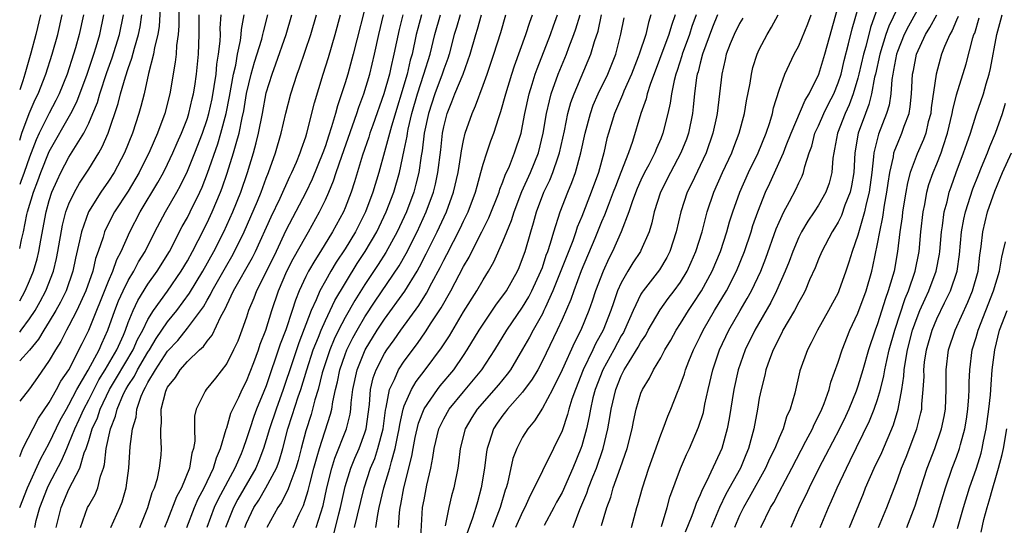
# Model space of a CAD drawing. Units: inches. Extents: x 2580000 to 2583000, y 1497000 to 1500000.
# Drawn here: x 2580000 to 2580100, y 1497391 to 1497443 of the extents above; entities that cross this region are included whole.
import ezdxf

# ---------------------------------------------------------------- set-up
doc = ezdxf.new("R2010")
doc.units = ezdxf.units.IN
doc.header["$MEASUREMENT"] = 0
doc.layers.add('LD25801497_2ft', color=91, linetype='Continuous')

msp = doc.modelspace()

# ---------------------------------------------------------------- linework, layer by layer
at = {"layer": 'LD25801497_2ft'}
for points, elevation in [([(2580035.321, 1497445), (2580033.82, 1497439), (2580033.269, 1497437), (2580033, 1497436.116), (2580032.646, 1497435), (2580032.217, 1497433.782), (2580032.019, 1497433), (2580031.633, 1497431.633), (2580031.311, 1497430.689), (2580031, 1497429.7), (2580030.753, 1497429), (2580029.665, 1497426.335), (2580029, 1497424.966), (2580027, 1497421.107), (2580026.012, 1497419), (2580025, 1497416.94), (2580024.016, 1497415), (2580023.746, 1497414.254), (2580023.216, 1497413), (2580023, 1497412.321), (2580022.538, 1497411), (2580022.107, 1497409.893), (2580021.698, 1497409), (2580021, 1497407.636), (2580019.852, 1497406.148), (2580018.899, 1497405), (2580018.819, 1497404.82), (2580017.888, 1497403), (2580017.718, 1497402.282), (2580017.715, 1497401), (2580017.748, 1497399.748), (2580017.638, 1497399), (2580017.469, 1497398.531), (2580017.22, 1497397), (2580016.392, 1497395), (2580015.904, 1497394.096), (2580015, 1497391.737), (2580014.697, 1497391)], 9676), ([(2580065.085, 1497391.085), (2580065.659, 1497393), (2580065.94, 1497394.06), (2580067, 1497396.958), (2580067.612, 1497398.389), (2580067.911, 1497399), (2580068.849, 1497401.151), (2580069.331, 1497402.668), (2580069.492, 1497403.492), (2580069.82, 1497405), (2580070.276, 1497407), (2580070.954, 1497409), (2580071.904, 1497411), (2580073.048, 1497413), (2580073.776, 1497414.224), (2580074.2, 1497415), (2580075.158, 1497417), (2580075.669, 1497418.331), (2580076.712, 1497421.288), (2580077, 1497421.976), (2580077.481, 1497423), (2580078.06, 1497424.06), (2580078.701, 1497425.299), (2580079, 1497425.966), (2580079.35, 1497426.65), (2580079.491, 1497427), (2580079.612, 1497427.613), (2580080.071, 1497429), (2580080.323, 1497429.677), (2580080.644, 1497431), (2580081, 1497431.754), (2580081.557, 1497433), (2580082.031, 1497433.969), (2580082.563, 1497435), (2580083, 1497436.092), (2580083.29, 1497437), (2580083.621, 1497438.379), (2580084.05, 1497440.05), (2580084.405, 1497441.595), (2580085.414, 1497445)], 9718), ([(2580014.269, 1497444.269), (2580014.137, 1497441.863), (2580014.001, 1497441), (2580013.679, 1497439.679), (2580013.578, 1497439), (2580013.068, 1497437.068), (2580012.606, 1497435), (2580012.292, 1497433.708), (2580012.089, 1497433), (2580011.432, 1497431), (2580010.628, 1497429), (2580009.566, 1497427), (2580009, 1497426.12), (2580008.232, 1497425), (2580006.979, 1497423), (2580006.261, 1497421), (2580006.08, 1497420.079), (2580005.674, 1497418.326), (2580005.392, 1497417), (2580004.701, 1497415), (2580004.147, 1497413.853), (2580003.675, 1497413), (2580003, 1497411.877), (2580002.442, 1497411), (2580001.913, 1497410.087), (2580001, 1497408.991), (2580000, 1497407.895)], 9658), ([(2580016.128, 1497444.128), (2580016.125, 1497441.875), (2580016.061, 1497441), (2580015.906, 1497439.906), (2580015.859, 1497439), (2580015.783, 1497438.218), (2580015.24, 1497435), (2580014.725, 1497433), (2580013.97, 1497431), (2580013.209, 1497429.209), (2580012.126, 1497427), (2580011, 1497425.112), (2580009.63, 1497423), (2580008.725, 1497421.275), (2580008.61, 1497421), (2580008.46, 1497420.46), (2580007.96, 1497419), (2580007.703, 1497418.297), (2580007.406, 1497417), (2580006.713, 1497415), (2580005.796, 1497413), (2580005, 1497411.435), (2580004.753, 1497411), (2580004.156, 1497409.844), (2580003.617, 1497409), (2580003, 1497407.927), (2580001.805, 1497406.195), (2580001, 1497405.068), (2580000, 1497403.796)], 9660), ([(2580002.097, 1497443), (2580001.623, 1497441), (2580001.118, 1497439.118), (2580000.518, 1497437), (2580000.303, 1497436.303), (2580000, 1497435.404)], 9646), ([(2580000, 1497393.026), (2580000.782, 1497395), (2580002.095, 1497397.905), (2580003, 1497399.555), (2580004.114, 1497401.886), (2580004.744, 1497403), (2580005, 1497403.423), (2580005.811, 1497405), (2580006.946, 1497406.946), (2580008.055, 1497409), (2580008.335, 1497409.665), (2580008.95, 1497411), (2580009.644, 1497413), (2580010.029, 1497413.971), (2580010.495, 1497415), (2580011, 1497416.032), (2580011.576, 1497417), (2580012.058, 1497417.942), (2580012.708, 1497419), (2580013.714, 1497421), (2580014.777, 1497423), (2580015.931, 1497425), (2580016.312, 1497425.688), (2580017, 1497427.136), (2580017.756, 1497429), (2580018.526, 1497431), (2580019, 1497432.399), (2580019.176, 1497433), (2580019.502, 1497434.498), (2580019.734, 1497435.734), (2580019.918, 1497437), (2580020.002, 1497437.998), (2580020.177, 1497439), (2580020.325, 1497440.325), (2580020.35, 1497441), (2580020.342, 1497441.657), (2580020.432, 1497443)], 9664), ([(2580000, 1497398.177), (2580000.327, 1497399), (2580001.908, 1497402.092), (2580003, 1497403.681), (2580003.746, 1497405), (2580004.183, 1497405.817), (2580004.969, 1497407), (2580006.334, 1497409.666), (2580007, 1497411.014), (2580009, 1497415.993), (2580009.441, 1497417), (2580009.835, 1497418.165), (2580010.275, 1497419), (2580011.178, 1497421), (2580012.219, 1497423), (2580014.019, 1497425.981), (2580014.576, 1497427), (2580015, 1497427.858), (2580015.534, 1497429), (2580015.969, 1497430.031), (2580016.409, 1497431), (2580017, 1497432.523), (2580017.16, 1497433), (2580017.503, 1497434.497), (2580017.634, 1497435), (2580017.762, 1497435.762), (2580017.934, 1497437), (2580018.126, 1497439), (2580018.211, 1497441), (2580018.193, 1497443)], 9662), ([(2580000, 1497410.812), (2580000.165, 1497411), (2580001, 1497412.161), (2580001.557, 1497413), (2580002.075, 1497413.925), (2580002.648, 1497415), (2580003.414, 1497417), (2580003.722, 1497418.278), (2580003.867, 1497419), (2580004.34, 1497421.659), (2580004.695, 1497423), (2580005, 1497423.828), (2580005.546, 1497425), (2580006.063, 1497425.937), (2580007, 1497427.362), (2580008.019, 1497429), (2580008.379, 1497429.62), (2580008.98, 1497431), (2580009.994, 1497434.006), (2580010.235, 1497435), (2580010.72, 1497436.72), (2580011, 1497437.572), (2580011.383, 1497438.617), (2580011.634, 1497439.634), (2580012.045, 1497441), (2580012.202, 1497441.798), (2580012.376, 1497443)], 9656), ([(2580000, 1497413.998), (2580000.566, 1497415), (2580001, 1497416.009), (2580001.404, 1497417), (2580001.758, 1497418.242), (2580001.938, 1497419), (2580002.13, 1497420.131), (2580002.679, 1497423), (2580003, 1497424.158), (2580003.272, 1497425), (2580003.789, 1497426.211), (2580004.173, 1497427), (2580005, 1497428.566), (2580006.502, 1497431), (2580007, 1497431.999), (2580007.431, 1497433), (2580007.885, 1497434.115), (2580008.137, 1497435), (2580008.842, 1497437.158), (2580009.371, 1497438.629), (2580010.112, 1497441), (2580010.517, 1497443)], 9654), ([(2580000, 1497419.312), (2580000.175, 1497420.175), (2580000.38, 1497421), (2580000.736, 1497422.736), (2580000.806, 1497423), (2580001.403, 1497425), (2580001.853, 1497426.147), (2580002.146, 1497427), (2580003, 1497429.149), (2580005.199, 1497433), (2580005.809, 1497434.191), (2580006.844, 1497437), (2580007.509, 1497439), (2580007.747, 1497439.746), (2580008.117, 1497441), (2580008.549, 1497443)], 9652), ([(2580006.468, 1497443), (2580006.03, 1497441), (2580005.651, 1497439.652), (2580005.457, 1497439), (2580004.815, 1497437), (2580004.017, 1497435), (2580003.68, 1497434.32), (2580002.978, 1497433.022), (2580001.982, 1497431), (2580001.672, 1497430.328), (2580001, 1497428.576), (2580000.453, 1497427), (2580000.111, 1497426.111), (2580000, 1497425.795)], 9650), ([(2580000, 1497430.305), (2580000.209, 1497431), (2580000.961, 1497433), (2580001.581, 1497434.419), (2580001.878, 1497435), (2580002.65, 1497437), (2580003.291, 1497439), (2580003.86, 1497441), (2580004.322, 1497443)], 9648), ([(2580001.522, 1497391), (2580001.684, 1497391.684), (2580002.058, 1497393), (2580002.81, 1497395), (2580003, 1497395.392), (2580004.243, 1497397.757), (2580004.772, 1497399), (2580005, 1497399.497), (2580005.591, 1497401), (2580006.044, 1497401.956), (2580006.494, 1497403), (2580007, 1497403.945), (2580008.027, 1497405.973), (2580008.681, 1497407), (2580009.844, 1497409), (2580010.514, 1497410.514), (2580010.715, 1497411), (2580011, 1497411.777), (2580011.507, 1497413), (2580011.989, 1497414.011), (2580013, 1497415.673), (2580013.955, 1497417), (2580015.196, 1497419), (2580016.485, 1497421.515), (2580017, 1497422.428), (2580017.291, 1497423), (2580018.258, 1497425), (2580018.489, 1497425.511), (2580019.051, 1497426.949), (2580020.089, 1497429.911), (2580020.409, 1497431), (2580020.933, 1497433), (2580021.278, 1497434.721), (2580021.688, 1497437), (2580021.905, 1497437.905), (2580022.089, 1497439), (2580022.391, 1497440.391), (2580022.464, 1497441), (2580022.495, 1497441.505), (2580022.771, 1497443)], 9666), ([(2580003.695, 1497391), (2580004.191, 1497393), (2580005, 1497394.885), (2580006.104, 1497397), (2580006.553, 1497398.553), (2580006.735, 1497399), (2580007, 1497399.817), (2580007.357, 1497401), (2580007.874, 1497402.126), (2580008.148, 1497403), (2580009.107, 1497405), (2580009.83, 1497406.17), (2580011.505, 1497409), (2580011.955, 1497410.045), (2580012.48, 1497411), (2580013, 1497412.081), (2580013.573, 1497413), (2580014.976, 1497414.976), (2580016.387, 1497417), (2580017, 1497418.033), (2580017.524, 1497419), (2580018.091, 1497420.091), (2580019, 1497421.885), (2580019.53, 1497423), (2580020.372, 1497425), (2580020.544, 1497425.456), (2580021.053, 1497426.947), (2580021.698, 1497429), (2580021.941, 1497429.941), (2580022.254, 1497431), (2580022.562, 1497432.562), (2580022.725, 1497433.275), (2580023, 1497435.034), (2580023.475, 1497437), (2580023.807, 1497438.193), (2580024.542, 1497440.542), (2580024.66, 1497441), (2580024.71, 1497441.29), (2580025.178, 1497443)], 9668), ([(2580006.153, 1497391), (2580006.886, 1497393), (2580007, 1497393.224), (2580007.661, 1497394.339), (2580007.916, 1497395), (2580008.188, 1497396.188), (2580008.494, 1497397), (2580008.61, 1497397.39), (2580008.776, 1497399), (2580009.205, 1497401), (2580009.731, 1497402.269), (2580009.883, 1497403), (2580010.532, 1497404.532), (2580010.759, 1497405), (2580011, 1497405.406), (2580011.644, 1497406.356), (2580011.962, 1497407), (2580013, 1497408.766), (2580013.157, 1497409), (2580013.848, 1497410.152), (2580015, 1497411.854), (2580015.923, 1497413), (2580017.236, 1497414.764), (2580018.571, 1497417), (2580019.676, 1497419), (2580020.689, 1497421), (2580021, 1497421.662), (2580021.603, 1497423), (2580022.412, 1497425), (2580023.09, 1497427), (2580023.704, 1497429), (2580023.988, 1497430.012), (2580024.233, 1497431), (2580024.627, 1497433), (2580025, 1497435.077), (2580025.587, 1497437), (2580025.979, 1497438.021), (2580027.014, 1497441), (2580027.612, 1497443)], 9670), ([(2580009.248, 1497391), (2580010.166, 1497393), (2580010.402, 1497393.598), (2580010.802, 1497395), (2580011.057, 1497397), (2580011.206, 1497399.205), (2580011.456, 1497401), (2580011.813, 1497402.187), (2580011.878, 1497403), (2580012.308, 1497404.308), (2580012.607, 1497405), (2580012.766, 1497405.234), (2580013, 1497405.709), (2580013.781, 1497407), (2580015, 1497408.871), (2580016.029, 1497409.971), (2580017, 1497411.209), (2580018.624, 1497413.376), (2580019, 1497414.052), (2580019.36, 1497414.639), (2580019.518, 1497415), (2580020.187, 1497416.186), (2580021, 1497417.621), (2580021.515, 1497418.485), (2580021.799, 1497419), (2580022.769, 1497421), (2580024.114, 1497424.114), (2580024.481, 1497425), (2580025, 1497426.427), (2580025.233, 1497427), (2580025.94, 1497429), (2580026.529, 1497431), (2580027, 1497433.027), (2580027.512, 1497435), (2580028.14, 1497437), (2580028.377, 1497437.623), (2580029.519, 1497441), (2580030.09, 1497443)], 9672), ([(2580012.177, 1497391), (2580012.981, 1497393), (2580013.449, 1497394.551), (2580013.66, 1497395), (2580013.964, 1497395.964), (2580014.189, 1497397), (2580014.34, 1497398.341), (2580014.396, 1497399), (2580014.303, 1497400.303), (2580014.32, 1497401), (2580014.388, 1497401.612), (2580014.352, 1497403), (2580014.807, 1497404.806), (2580014.874, 1497405), (2580015, 1497405.231), (2580015.792, 1497406.208), (2580016.287, 1497407), (2580017, 1497407.826), (2580018.223, 1497409), (2580018.642, 1497409.358), (2580019, 1497409.882), (2580019.511, 1497410.489), (2580020.394, 1497412.394), (2580020.835, 1497413.165), (2580021, 1497413.543), (2580021.694, 1497415), (2580023.618, 1497418.383), (2580023.926, 1497419), (2580025.498, 1497422.503), (2580026.399, 1497424.399), (2580027.393, 1497426.607), (2580027.592, 1497427), (2580028.054, 1497428.054), (2580028.441, 1497429), (2580028.574, 1497429.426), (2580029, 1497430.612), (2580029.124, 1497431), (2580029.911, 1497434.089), (2580030.787, 1497437), (2580031.315, 1497438.685), (2580032.003, 1497441), (2580032.543, 1497443)], 9674), ([(2580016.95, 1497391), (2580017.716, 1497393), (2580018.101, 1497393.899), (2580018.698, 1497395), (2580019.656, 1497397), (2580019.942, 1497398.058), (2580020.369, 1497399), (2580020.953, 1497400.953), (2580020.965, 1497401.035), (2580021, 1497401.111), (2580021.42, 1497402.58), (2580021.609, 1497403), (2580022.212, 1497404.213), (2580022.568, 1497405), (2580023, 1497405.823), (2580023.733, 1497407.733), (2580024.2, 1497409), (2580024.396, 1497409.604), (2580024.96, 1497411), (2580025.575, 1497413), (2580026.236, 1497415), (2580027.103, 1497417), (2580027.747, 1497418.253), (2580029, 1497420.521), (2580029.29, 1497421), (2580030.406, 1497423), (2580031, 1497424.232), (2580031.342, 1497425), (2580031.837, 1497426.163), (2580032.099, 1497427), (2580032.655, 1497428.655), (2580033.75, 1497431.75), (2580034.182, 1497433), (2580034.376, 1497433.624), (2580034.898, 1497435), (2580035.505, 1497437), (2580035.992, 1497439), (2580036.42, 1497441), (2580036.901, 1497443)], 9678), ([(2580038.847, 1497443), (2580038.473, 1497441.527), (2580037.95, 1497439), (2580037.649, 1497437.649), (2580037.488, 1497437), (2580036.929, 1497435), (2580035.796, 1497431.796), (2580035.52, 1497431), (2580035.4, 1497430.6), (2580034.763, 1497428.763), (2580033.955, 1497426.045), (2580033.605, 1497425), (2580033, 1497423.433), (2580032.821, 1497423), (2580031.736, 1497421), (2580030.504, 1497419), (2580029.915, 1497418.085), (2580029.283, 1497417), (2580029, 1497416.447), (2580028.335, 1497415), (2580027.955, 1497414.045), (2580027.641, 1497413), (2580027, 1497411.053), (2580026.417, 1497409.583), (2580025, 1497405.354), (2580024.77, 1497404.77), (2580024.029, 1497403), (2580023.743, 1497402.257), (2580023.322, 1497401), (2580023, 1497399.976), (2580022.664, 1497399), (2580022.445, 1497398.445), (2580021.83, 1497397), (2580020.133, 1497393.867), (2580019.724, 1497393), (2580018.973, 1497391)], 9680), ([(2580040.752, 1497443), (2580040.37, 1497441.63), (2580040.218, 1497441), (2580039.788, 1497439), (2580039.607, 1497438.393), (2580039.279, 1497437), (2580037.694, 1497431.694), (2580037, 1497429.09), (2580036.411, 1497427), (2580035.815, 1497425), (2580035.076, 1497423), (2580034.045, 1497421), (2580033, 1497419.273), (2580032.101, 1497417.899), (2580031.566, 1497417), (2580031, 1497416.002), (2580030.451, 1497415), (2580030.072, 1497414.072), (2580029.566, 1497413), (2580028.291, 1497409.709), (2580027.379, 1497407), (2580027, 1497405.793), (2580026.733, 1497405), (2580025.999, 1497403), (2580025.322, 1497401), (2580025, 1497399.865), (2580024.732, 1497399), (2580024.255, 1497397.745), (2580023.937, 1497397), (2580022.137, 1497393.863), (2580021.675, 1497393), (2580020.875, 1497391)], 9682), ([(2580022.829, 1497391), (2580023, 1497391.415), (2580023.758, 1497393), (2580024.241, 1497393.759), (2580024.968, 1497395), (2580026.028, 1497397), (2580026.299, 1497397.701), (2580026.676, 1497399), (2580027.193, 1497401), (2580027.645, 1497402.355), (2580028.233, 1497404.233), (2580028.498, 1497405), (2580029.103, 1497407), (2580029.768, 1497409), (2580030.289, 1497410.289), (2580030.559, 1497411), (2580031, 1497412.005), (2580031.967, 1497414.033), (2580034.221, 1497417.779), (2580035.021, 1497419), (2580036.204, 1497421), (2580037.179, 1497423), (2580037.927, 1497425), (2580038.501, 1497427), (2580039, 1497429.263), (2580039.291, 1497430.709), (2580039.326, 1497431), (2580039.404, 1497431.405), (2580039.772, 1497433), (2580040.339, 1497435), (2580040.993, 1497436.992), (2580041.614, 1497439), (2580042.094, 1497441), (2580042.673, 1497443)], 9684), ([(2580044.666, 1497443), (2580044.291, 1497441.709), (2580044.068, 1497441), (2580043.537, 1497439), (2580043.407, 1497438.593), (2580043, 1497437.49), (2580042.844, 1497437), (2580042.086, 1497435), (2580041.443, 1497433), (2580041.024, 1497431), (2580040.81, 1497429.19), (2580040.716, 1497428.716), (2580040.469, 1497427), (2580040.183, 1497425.817), (2580039.956, 1497425), (2580039.211, 1497423), (2580038.28, 1497421), (2580037.115, 1497418.885), (2580036.336, 1497417.664), (2580035, 1497415.658), (2580033.981, 1497414.019), (2580033, 1497412.283), (2580032.34, 1497411), (2580031.906, 1497410.094), (2580031.459, 1497409), (2580030.778, 1497407), (2580030.687, 1497406.687), (2580030.252, 1497405), (2580029.928, 1497403.928), (2580029.708, 1497403), (2580029.549, 1497402.452), (2580029, 1497400.778), (2580028.53, 1497399), (2580028.224, 1497397.776), (2580028.003, 1497397), (2580027.379, 1497395.379), (2580027.196, 1497394.804), (2580026.517, 1497393.483), (2580026.182, 1497393), (2580025.076, 1497391)], 9686), ([(2580027.723, 1497391), (2580028.347, 1497392.347), (2580028.783, 1497393.217), (2580029.267, 1497394.733), (2580029.426, 1497395.426), (2580029.839, 1497397), (2580030.182, 1497398.182), (2580030.39, 1497399), (2580031.523, 1497402.477), (2580031.646, 1497403), (2580031.742, 1497403.742), (2580032.018, 1497405), (2580032.22, 1497405.78), (2580032.458, 1497407), (2580033, 1497408.543), (2580033.176, 1497409), (2580033.781, 1497410.219), (2580034.207, 1497411), (2580035, 1497412.376), (2580036.038, 1497413.962), (2580038.465, 1497417.535), (2580039.195, 1497418.805), (2580040.311, 1497421), (2580041.228, 1497423), (2580041.955, 1497425), (2580042.163, 1497425.837), (2580042.415, 1497427), (2580042.696, 1497429.304), (2580042.872, 1497431), (2580043, 1497431.641), (2580043.348, 1497433), (2580043.835, 1497434.165), (2580044.142, 1497435), (2580044.961, 1497437), (2580045.672, 1497439), (2580046.246, 1497441), (2580046.434, 1497441.566), (2580046.833, 1497443)], 9688), ([(2580030.049, 1497391), (2580030.777, 1497393.223), (2580031.157, 1497395), (2580031.65, 1497397), (2580031.966, 1497398.034), (2580033.151, 1497401), (2580033.506, 1497402.494), (2580033.583, 1497403), (2580033.63, 1497403.63), (2580033.791, 1497405), (2580034.21, 1497407), (2580035.03, 1497409), (2580036.264, 1497411), (2580037, 1497412.137), (2580039.04, 1497414.96), (2580040.3, 1497417), (2580040.557, 1497417.443), (2580041.236, 1497418.764), (2580042.35, 1497421), (2580043.277, 1497423), (2580044.008, 1497425), (2580044.463, 1497427), (2580044.738, 1497428.738), (2580044.796, 1497429.204), (2580045, 1497430.246), (2580045.181, 1497431), (2580045.874, 1497433), (2580046.23, 1497433.769), (2580047, 1497435.871), (2580047.403, 1497437), (2580048.075, 1497439), (2580048.776, 1497441.224), (2580049.313, 1497443)], 9690), ([(2580031.814, 1497390.186), (2580032.368, 1497392.368), (2580032.544, 1497393), (2580033, 1497395.137), (2580033.568, 1497397), (2580033.985, 1497398.015), (2580034.413, 1497399), (2580035, 1497400.592), (2580035.125, 1497401), (2580035.472, 1497403.472), (2580035.588, 1497405), (2580035.844, 1497406.156), (2580036.143, 1497407), (2580037, 1497408.649), (2580037.226, 1497409), (2580037.972, 1497410.029), (2580038.639, 1497411), (2580040.479, 1497413.521), (2580041.252, 1497414.747), (2580041.798, 1497415.798), (2580042.64, 1497417.36), (2580043, 1497418.107), (2580043.316, 1497418.684), (2580044.667, 1497421.333), (2580045, 1497422.057), (2580045.471, 1497423), (2580046.234, 1497425), (2580046.386, 1497425.614), (2580046.78, 1497427), (2580047, 1497427.859), (2580047.358, 1497429), (2580047.777, 1497430.223), (2580048.073, 1497431), (2580048.579, 1497432.579), (2580048.804, 1497433.196), (2580049.286, 1497435), (2580049.897, 1497437), (2580050.167, 1497437.833), (2580051.318, 1497441), (2580051.721, 1497442.279), (2580051.994, 1497443)], 9692), ([(2580033.967, 1497391), (2580034.241, 1497392.241), (2580034.916, 1497395), (2580035.584, 1497397), (2580036, 1497398), (2580036.322, 1497399), (2580036.847, 1497401), (2580037.098, 1497402.902), (2580037.173, 1497403.173), (2580037.499, 1497405), (2580038, 1497406), (2580038.422, 1497407), (2580039, 1497407.879), (2580040.341, 1497409.659), (2580041.166, 1497410.835), (2580041.737, 1497411.737), (2580042.739, 1497413.261), (2580043, 1497413.749), (2580043.465, 1497414.535), (2580043.718, 1497415), (2580045, 1497417.469), (2580045.568, 1497418.432), (2580045.845, 1497419), (2580046.881, 1497421), (2580047.586, 1497422.414), (2580048.607, 1497425), (2580048.694, 1497425.306), (2580049, 1497426.055), (2580049.246, 1497426.754), (2580049.656, 1497427.656), (2580050.186, 1497429), (2580050.838, 1497431), (2580051, 1497431.747), (2580051.227, 1497433), (2580051.657, 1497435), (2580051.973, 1497435.973), (2580052.282, 1497437), (2580052.466, 1497437.534), (2580053.828, 1497441), (2580054.125, 1497441.875), (2580054.545, 1497443)], 9694), ([(2580036.11, 1497391), (2580036.302, 1497392.302), (2580036.46, 1497393), (2580036.935, 1497395), (2580037.538, 1497397), (2580037.692, 1497397.692), (2580038.082, 1497399), (2580038.342, 1497400.342), (2580038.492, 1497401), (2580038.549, 1497401.451), (2580038.894, 1497403), (2580039, 1497403.343), (2580039.722, 1497405), (2580040.199, 1497405.801), (2580041.127, 1497407), (2580042.78, 1497409.22), (2580043.569, 1497410.431), (2580045, 1497412.859), (2580046.352, 1497415), (2580047, 1497416.127), (2580047.54, 1497417), (2580048.072, 1497417.928), (2580049, 1497419.999), (2580049.393, 1497421), (2580049.87, 1497422.13), (2580050.134, 1497423), (2580050.922, 1497425.078), (2580051.783, 1497427), (2580052.599, 1497429), (2580053.098, 1497431), (2580053.427, 1497433), (2580053.711, 1497434.289), (2580053.911, 1497435), (2580054.618, 1497437), (2580055.441, 1497439), (2580055.687, 1497439.687), (2580056.198, 1497441), (2580056.407, 1497441.593), (2580056.827, 1497443)], 9696), ([(2580038.43, 1497391), (2580038.515, 1497392.515), (2580038.582, 1497393), (2580038.665, 1497393.335), (2580038.962, 1497395), (2580039.772, 1497398.228), (2580039.886, 1497399), (2580040.11, 1497400.11), (2580040.435, 1497401.565), (2580041, 1497403.04), (2580042.359, 1497405), (2580042.638, 1497405.363), (2580044.011, 1497407), (2580045, 1497408.428), (2580045.385, 1497409), (2580046.599, 1497411), (2580047, 1497411.632), (2580048.368, 1497413.632), (2580049, 1497414.48), (2580049.352, 1497415), (2580050.475, 1497417), (2580050.638, 1497417.362), (2580051, 1497418.286), (2580051.244, 1497419), (2580051.818, 1497421), (2580052.105, 1497421.895), (2580052.41, 1497423), (2580053.156, 1497425), (2580053.756, 1497426.244), (2580054.054, 1497427), (2580054.594, 1497428.594), (2580054.748, 1497429), (2580055.237, 1497431.237), (2580055.591, 1497433), (2580055.898, 1497434.102), (2580056.226, 1497435), (2580057.925, 1497439), (2580058.301, 1497440.302), (2580058.651, 1497441.349), (2580059, 1497443)], 9698), ([(2580063.993, 1497443), (2580063.754, 1497442.246), (2580063.483, 1497441), (2580062.834, 1497439), (2580062.729, 1497438.729), (2580062.041, 1497437), (2580061.26, 1497435.26), (2580061.116, 1497434.884), (2580060.317, 1497433), (2580059.701, 1497431), (2580059.55, 1497430.45), (2580059.226, 1497429), (2580058.69, 1497427), (2580057.957, 1497425), (2580057, 1497422.555), (2580056.545, 1497421.455), (2580056.402, 1497421), (2580056.077, 1497420.076), (2580054.079, 1497415), (2580053.287, 1497413.287), (2580053.168, 1497413), (2580053, 1497412.664), (2580052.054, 1497411), (2580051.695, 1497410.305), (2580051, 1497409.069), (2580049.765, 1497407), (2580049.448, 1497406.552), (2580049, 1497406.016), (2580048.553, 1497405.447), (2580046.379, 1497403), (2580045.843, 1497402.157), (2580045.18, 1497401), (2580044.68, 1497399), (2580044.497, 1497397.503), (2580044.416, 1497397), (2580044.026, 1497395), (2580043.801, 1497394.199), (2580043.528, 1497393), (2580043.154, 1497391.154)], 9702), ([(2580066.458, 1497443), (2580066.082, 1497441.918), (2580065.844, 1497441), (2580063.929, 1497435.929), (2580063.642, 1497435), (2580063.528, 1497434.471), (2580063.001, 1497433), (2580062.139, 1497430.139), (2580061.731, 1497429), (2580060.971, 1497427), (2580060.404, 1497425.596), (2580060.194, 1497425), (2580059.664, 1497423.663), (2580059.309, 1497422.691), (2580059, 1497421.992), (2580058.327, 1497420.327), (2580056.954, 1497417.046), (2580056.181, 1497415), (2580055.881, 1497414.119), (2580055, 1497412.09), (2580054.502, 1497411), (2580053, 1497407.9), (2580052.531, 1497407), (2580051.976, 1497406.024), (2580051, 1497404.713), (2580049.47, 1497403), (2580049.274, 1497402.726), (2580049, 1497402.394), (2580048.423, 1497401.577), (2580048.044, 1497401), (2580047.613, 1497399.613), (2580047.389, 1497399), (2580047.321, 1497398.679), (2580047.12, 1497397), (2580046.809, 1497395), (2580046.413, 1497393.588), (2580046.266, 1497393), (2580045.925, 1497391.925), (2580044.892, 1497389.108)], 9704), ([(2580068.589, 1497443), (2580068.174, 1497441.826), (2580067.931, 1497441), (2580067.185, 1497439), (2580067.15, 1497438.85), (2580066.657, 1497437.343), (2580066.53, 1497437), (2580066.358, 1497436.358), (2580066.087, 1497435), (2580065.96, 1497434.04), (2580065.73, 1497433), (2580065.233, 1497431), (2580065, 1497430.43), (2580064.561, 1497429.439), (2580064.399, 1497429), (2580063.783, 1497427.783), (2580063.368, 1497427), (2580063, 1497426.236), (2580062.621, 1497425.379), (2580062.135, 1497424.136), (2580061.755, 1497423), (2580061.003, 1497421), (2580060.11, 1497419), (2580059.728, 1497418.272), (2580059.152, 1497417), (2580058.396, 1497415), (2580058.048, 1497413.952), (2580057.703, 1497413), (2580056.9, 1497411), (2580056.255, 1497409.745), (2580055, 1497406.979), (2580054.042, 1497405), (2580053, 1497403.083), (2580052.2, 1497401.8), (2580051.514, 1497401), (2580051, 1497400.155), (2580050.411, 1497399), (2580050.011, 1497397.989), (2580049.451, 1497395.451), (2580049.317, 1497395), (2580049.229, 1497394.771), (2580048.726, 1497393), (2580048.565, 1497392.565), (2580047.936, 1497391)], 9706), ([(2580070.764, 1497443), (2580070.26, 1497441.74), (2580069.241, 1497439), (2580069, 1497438.104), (2580068.786, 1497437.214), (2580068.714, 1497437), (2580068.65, 1497436.65), (2580068.44, 1497435), (2580068.312, 1497433.688), (2580068.22, 1497433), (2580067.811, 1497431), (2580067.603, 1497430.397), (2580067.056, 1497429), (2580065.984, 1497427), (2580064.976, 1497425), (2580064.338, 1497423), (2580064.096, 1497421.904), (2580063.819, 1497421), (2580063, 1497419.11), (2580062.95, 1497419), (2580062.17, 1497417.83), (2580061.665, 1497417), (2580061, 1497415.828), (2580060.638, 1497415), (2580060.201, 1497413.799), (2580059.945, 1497413), (2580059.162, 1497411), (2580058.393, 1497409.607), (2580058.118, 1497409), (2580057.143, 1497407), (2580056.347, 1497405), (2580056.003, 1497404.003), (2580055.7, 1497403), (2580055.563, 1497402.437), (2580055, 1497400.779), (2580054.145, 1497399), (2580053, 1497396.719), (2580052.171, 1497395), (2580051.759, 1497394.242), (2580051.24, 1497393), (2580051, 1497392.558), (2580050.291, 1497391)], 9708), ([(2580056.138, 1497391), (2580056.814, 1497392.814), (2580057.524, 1497394.475), (2580057.691, 1497395), (2580058.128, 1497396.128), (2580058.486, 1497397), (2580059.171, 1497399), (2580059.639, 1497401), (2580059.849, 1497402.152), (2580059.971, 1497403), (2580060.439, 1497405), (2580061, 1497406.382), (2580061.314, 1497407), (2580061.793, 1497407.793), (2580062.731, 1497409.269), (2580063, 1497409.785), (2580063.484, 1497410.516), (2580063.747, 1497411), (2580064.937, 1497413.063), (2580065.773, 1497414.227), (2580066.361, 1497415), (2580067, 1497415.889), (2580067.674, 1497417), (2580068.096, 1497417.904), (2580068.576, 1497419), (2580069.192, 1497421), (2580069.708, 1497423), (2580070.381, 1497425), (2580071.283, 1497427), (2580072.216, 1497429), (2580072.422, 1497429.578), (2580072.97, 1497431), (2580073.494, 1497433), (2580073.707, 1497434.292), (2580074.063, 1497436.063), (2580074.204, 1497437), (2580074.35, 1497437.65), (2580074.775, 1497439), (2580075, 1497439.486), (2580075.787, 1497441), (2580076.251, 1497441.749), (2580076.914, 1497443)], 9712), ([(2580059, 1497391.183), (2580059.525, 1497393), (2580059.939, 1497394.06), (2580060.197, 1497395), (2580060.937, 1497397.062), (2580061.609, 1497399), (2580062.107, 1497401), (2580062.243, 1497401.757), (2580062.515, 1497403), (2580063, 1497404.629), (2580063.144, 1497405), (2580063.857, 1497406.143), (2580064.269, 1497407), (2580065, 1497408.21), (2580065.424, 1497409), (2580066.015, 1497409.985), (2580066.563, 1497411), (2580067, 1497411.67), (2580067.817, 1497413), (2580068.294, 1497413.706), (2580069.127, 1497415), (2580070.224, 1497417), (2580071.067, 1497419), (2580071.71, 1497421), (2580071.988, 1497422.012), (2580072.304, 1497423), (2580073.026, 1497425), (2580073.919, 1497427), (2580074.882, 1497429), (2580075.708, 1497431), (2580076.067, 1497432.067), (2580076.336, 1497433), (2580076.443, 1497433.557), (2580077, 1497435.372), (2580077.6, 1497437), (2580078.54, 1497439), (2580079, 1497439.87), (2580079.921, 1497442.079), (2580080.252, 1497443)], 9714), ([(2580062.046, 1497391), (2580062.59, 1497393), (2580062.691, 1497393.308), (2580063.144, 1497395), (2580063.803, 1497397), (2580065, 1497400.372), (2580065.254, 1497401), (2580065.725, 1497402.275), (2580066.04, 1497403), (2580066.708, 1497404.708), (2580066.887, 1497405.113), (2580067.416, 1497406.584), (2580067.526, 1497407), (2580067.848, 1497407.848), (2580068.315, 1497409), (2580069, 1497410.357), (2580069.306, 1497411), (2580070.467, 1497413), (2580071.668, 1497415), (2580072.706, 1497417), (2580073.506, 1497419), (2580074.168, 1497421), (2580074.362, 1497421.638), (2580074.837, 1497423), (2580075.646, 1497425), (2580076.078, 1497425.922), (2580077.468, 1497429), (2580077.743, 1497429.742), (2580078.247, 1497431), (2580079.641, 1497434.359), (2580080.056, 1497435), (2580081.032, 1497437), (2580081.633, 1497439), (2580083, 1497443.862)], 9716), ([(2580087, 1497443.72), (2580086.266, 1497441.734), (2580085.789, 1497439.789), (2580085.565, 1497439), (2580085.107, 1497437), (2580085, 1497436.597), (2580084.523, 1497435), (2580084.123, 1497433.877), (2580083.724, 1497433), (2580082.92, 1497431), (2580082.638, 1497429.362), (2580082.548, 1497429), (2580082.467, 1497428.467), (2580082.371, 1497427), (2580082.078, 1497425.922), (2580081.741, 1497425), (2580081, 1497423.691), (2580080.553, 1497423), (2580079.925, 1497422.075), (2580079.286, 1497421), (2580079, 1497420.438), (2580078.392, 1497419), (2580078.024, 1497417.976), (2580077.64, 1497417), (2580076.749, 1497415), (2580076.167, 1497413.833), (2580074.533, 1497411), (2580073.564, 1497409), (2580072.862, 1497407), (2580072.431, 1497405), (2580071.958, 1497402.042), (2580071.745, 1497401), (2580071.188, 1497399), (2580071, 1497398.545), (2580069.648, 1497395.648), (2580069.196, 1497394.804), (2580069, 1497394.292), (2580068.585, 1497393.415), (2580068.455, 1497393), (2580068.157, 1497392.157), (2580067.484, 1497390.516)], 9720), ([(2580089, 1497443.699), (2580088.135, 1497441.865), (2580087.835, 1497441), (2580087.216, 1497439), (2580086.778, 1497437), (2580086.699, 1497436.698), (2580086.378, 1497435), (2580086.106, 1497433.894), (2580085.758, 1497433), (2580085.03, 1497431), (2580084.684, 1497429), (2580084.573, 1497427), (2580084.346, 1497425.654), (2580084.202, 1497425), (2580083.692, 1497423.692), (2580083.341, 1497422.659), (2580083, 1497421.978), (2580082.643, 1497421.357), (2580082.407, 1497421), (2580081.34, 1497419), (2580081, 1497418.2), (2580080.665, 1497417.335), (2580080.107, 1497416.107), (2580079.642, 1497415), (2580079.426, 1497414.575), (2580079, 1497413.855), (2580078.566, 1497413), (2580077.926, 1497411.926), (2580077.403, 1497411), (2580077.274, 1497410.725), (2580077, 1497410.243), (2580076.608, 1497409.392), (2580076.397, 1497409), (2580076.029, 1497408.029), (2580075.675, 1497407), (2580075.558, 1497406.442), (2580075.176, 1497405), (2580075, 1497404.107), (2580074.818, 1497403), (2580074.442, 1497401), (2580074.255, 1497400.255), (2580073.899, 1497399), (2580073.626, 1497398.374), (2580073.079, 1497397), (2580071.622, 1497394.378), (2580070.97, 1497393.03), (2580070.11, 1497391)], 9722), ([(2580091, 1497443.435), (2580090.126, 1497441.874), (2580089.692, 1497441), (2580089, 1497439.278), (2580088.907, 1497439), (2580088.621, 1497437.378), (2580088.535, 1497437), (2580088.432, 1497436.432), (2580088.334, 1497435), (2580088.159, 1497433.842), (2580087.902, 1497433), (2580087.085, 1497430.914), (2580086.618, 1497429), (2580086.597, 1497428.597), (2580086.413, 1497427), (2580086.137, 1497425), (2580085.839, 1497423.839), (2580085.672, 1497423), (2580085.125, 1497421.125), (2580085, 1497420.639), (2580084.417, 1497419), (2580084.093, 1497417.908), (2580083.783, 1497417), (2580083.083, 1497415), (2580083, 1497414.813), (2580082.035, 1497413), (2580080.902, 1497411), (2580080.271, 1497409.729), (2580079.877, 1497409), (2580079.129, 1497406.871), (2580078.611, 1497404.611), (2580078.148, 1497403), (2580077.775, 1497402.225), (2580077.407, 1497401), (2580077, 1497400.093), (2580076.567, 1497399), (2580076.049, 1497397.952), (2580075.632, 1497397), (2580073.984, 1497394.016), (2580073.384, 1497393), (2580073, 1497392.206), (2580072.472, 1497391)], 9724), ([(2580075.151, 1497391), (2580076.129, 1497393), (2580076.464, 1497393.536), (2580077, 1497394.578), (2580078.299, 1497397), (2580079.73, 1497399.73), (2580080.38, 1497401), (2580080.555, 1497401.445), (2580081, 1497402.287), (2580081.336, 1497403), (2580081.569, 1497403.569), (2580082.081, 1497405), (2580082.264, 1497405.736), (2580083, 1497407.759), (2580083.394, 1497409), (2580084.198, 1497411), (2580085, 1497412.723), (2580085.832, 1497415), (2580086.409, 1497417), (2580086.528, 1497417.472), (2580087, 1497419.774), (2580087.223, 1497421), (2580087.532, 1497422.468), (2580087.704, 1497423.704), (2580087.944, 1497425), (2580088.07, 1497425.93), (2580088.246, 1497427), (2580088.609, 1497428.609), (2580088.661, 1497429), (2580088.732, 1497429.268), (2580089, 1497429.932), (2580089.466, 1497431), (2580089.695, 1497431.695), (2580090.192, 1497433), (2580090.312, 1497433.688), (2580090.446, 1497435), (2580090.55, 1497437), (2580090.631, 1497437.369), (2580090.931, 1497439), (2580091.847, 1497441), (2580092.294, 1497441.706), (2580093.003, 1497442.997)], 9726), ([(2580084.138, 1497391), (2580085.566, 1497394.434), (2580085.787, 1497395), (2580086.667, 1497397), (2580087.412, 1497398.588), (2580088.611, 1497401.389), (2580089.099, 1497403), (2580089.46, 1497405), (2580089.675, 1497406.325), (2580089.705, 1497407), (2580089.816, 1497407.816), (2580090.04, 1497409), (2580090.554, 1497411), (2580091, 1497412.278), (2580091.291, 1497413), (2580091.814, 1497414.186), (2580092.191, 1497415), (2580092.931, 1497417), (2580093.274, 1497418.726), (2580093.312, 1497419), (2580093.483, 1497421), (2580093.581, 1497421.581), (2580093.753, 1497423), (2580094.046, 1497424.046), (2580094.264, 1497425), (2580094.448, 1497425.552), (2580094.971, 1497427), (2580095.723, 1497429), (2580096.035, 1497429.965), (2580096.407, 1497431), (2580097, 1497432.868), (2580097.738, 1497435), (2580098.014, 1497436.014), (2580098.316, 1497437), (2580098.45, 1497437.55), (2580099.091, 1497441), (2580099.487, 1497442.513), (2580099.637, 1497443)], 9732), ([(2580040.648, 1497389.352), (2580040.863, 1497393), (2580041, 1497393.804), (2580041.294, 1497395.294), (2580041.683, 1497397), (2580041.902, 1497398.098), (2580042.024, 1497399), (2580042.509, 1497401), (2580042.658, 1497401.343), (2580043, 1497402.015), (2580043.549, 1497403), (2580045, 1497404.765), (2580046.875, 1497407), (2580048.185, 1497409), (2580049.416, 1497411), (2580051, 1497413.328), (2580051.618, 1497414.382), (2580051.936, 1497415), (2580052.86, 1497417), (2580053, 1497417.381), (2580053.393, 1497418.608), (2580053.55, 1497419), (2580053.83, 1497419.83), (2580054.157, 1497421), (2580054.803, 1497423), (2580055.572, 1497425), (2580056, 1497426), (2580056.364, 1497427), (2580056.917, 1497429), (2580057.332, 1497431), (2580057.868, 1497433), (2580058.169, 1497433.831), (2580058.675, 1497435), (2580059.629, 1497437), (2580060.441, 1497439), (2580060.971, 1497441.029), (2580061.294, 1497442.705)], 9700), ([(2580073.324, 1497442.676), (2580073, 1497442.142), (2580072.444, 1497441), (2580072.054, 1497440.054), (2580071.647, 1497439), (2580071.537, 1497438.463), (2580071.193, 1497437), (2580070.717, 1497433), (2580070.646, 1497432.646), (2580070.306, 1497431), (2580069.612, 1497429), (2580068.126, 1497425.874), (2580067.691, 1497425), (2580067.043, 1497423), (2580066.588, 1497421), (2580065.942, 1497419), (2580065.63, 1497418.37), (2580064.879, 1497417.121), (2580063.215, 1497415), (2580063.122, 1497414.878), (2580063, 1497414.667), (2580062.207, 1497413), (2580061.325, 1497411), (2580061.214, 1497410.786), (2580061, 1497410.439), (2580060.234, 1497409), (2580059.125, 1497407), (2580058.353, 1497405), (2580058.128, 1497404.128), (2580057.869, 1497403), (2580057.748, 1497402.252), (2580057.462, 1497401), (2580057, 1497399.262), (2580056.917, 1497399), (2580056.108, 1497397), (2580055, 1497394.542), (2580054.45, 1497393.55), (2580054.168, 1497393), (2580053.185, 1497391.184)], 9710), ([(2580095.172, 1497442.828), (2580095, 1497442.452), (2580094.572, 1497441.428), (2580094.309, 1497441), (2580093.786, 1497439.786), (2580093.489, 1497439), (2580092.947, 1497437), (2580092.441, 1497433.559), (2580092.384, 1497433), (2580092.142, 1497432.142), (2580091.876, 1497431), (2580091.647, 1497430.353), (2580091, 1497428.902), (2580090.301, 1497427), (2580090.029, 1497425.971), (2580089.853, 1497425), (2580089.53, 1497423), (2580089.482, 1497422.518), (2580089.266, 1497421), (2580089.024, 1497419), (2580088.663, 1497417), (2580088.541, 1497416.541), (2580088.081, 1497415), (2580087.786, 1497414.213), (2580087, 1497411.662), (2580086.752, 1497411), (2580086.086, 1497409), (2580085.511, 1497407), (2580085, 1497405.31), (2580084.823, 1497404.823), (2580084.077, 1497403), (2580083.735, 1497402.265), (2580083.121, 1497401), (2580081.722, 1497398.278), (2580081.046, 1497397), (2580080.043, 1497395), (2580079.72, 1497394.28), (2580079.081, 1497393), (2580078.2, 1497391)], 9728), ([(2580081.183, 1497391), (2580082.008, 1497393), (2580082.324, 1497393.676), (2580082.883, 1497395), (2580083.834, 1497397), (2580084.231, 1497397.768), (2580086.192, 1497401.808), (2580086.666, 1497403), (2580087, 1497403.982), (2580087.295, 1497405), (2580087.641, 1497406.359), (2580087.738, 1497407), (2580087.934, 1497407.934), (2580088.187, 1497409), (2580088.742, 1497411), (2580089.792, 1497414.208), (2580090.13, 1497415), (2580090.812, 1497417), (2580091.206, 1497419), (2580091.39, 1497421), (2580091.608, 1497423), (2580091.775, 1497423.775), (2580091.993, 1497425), (2580092.208, 1497425.792), (2580092.63, 1497427), (2580093, 1497427.882), (2580093.442, 1497429), (2580093.641, 1497429.641), (2580094.099, 1497431), (2580094.56, 1497433), (2580094.617, 1497433.383), (2580095, 1497434.875), (2580095.969, 1497438.031), (2580096.658, 1497440.657), (2580096.772, 1497441), (2580096.844, 1497441.156), (2580097.304, 1497442.697)], 9730), ([(2580087.077, 1497391), (2580087.926, 1497393), (2580089, 1497395.814), (2580089.429, 1497397), (2580089.889, 1497398.111), (2580090.981, 1497401), (2580091.389, 1497402.61), (2580091.471, 1497403), (2580091.491, 1497403.491), (2580091.634, 1497405), (2580091.704, 1497406.296), (2580091.693, 1497407), (2580091.771, 1497407.771), (2580091.949, 1497409), (2580092.523, 1497411), (2580093, 1497412.148), (2580093.793, 1497413.793), (2580094.397, 1497415), (2580095.058, 1497417), (2580095.308, 1497418.691), (2580095.512, 1497421), (2580095.732, 1497422.268), (2580095.898, 1497423), (2580096.664, 1497425.336), (2580097.215, 1497426.785), (2580097.537, 1497427.537), (2580098.132, 1497429), (2580098.367, 1497429.633), (2580098.971, 1497431), (2580099.648, 1497433), (2580099.956, 1497434.044)], 9734), ([(2580089.954, 1497391), (2580090.805, 1497393.195), (2580091.373, 1497395), (2580092.034, 1497397), (2580092.794, 1497399), (2580093.482, 1497401), (2580093.746, 1497402.254), (2580093.877, 1497403), (2580093.956, 1497405), (2580093.936, 1497407), (2580094.176, 1497409), (2580094.853, 1497411), (2580096.156, 1497413.844), (2580096.635, 1497415), (2580097.194, 1497417), (2580097.38, 1497418.62), (2580097.515, 1497419.515), (2580097.664, 1497421), (2580098.155, 1497423), (2580098.892, 1497425.108), (2580099.669, 1497427), (2580100.565, 1497429)], 9736), ([(2580092.645, 1497391), (2580093, 1497392.063), (2580093.291, 1497393), (2580093.884, 1497395), (2580094.572, 1497397), (2580095, 1497398.129), (2580095.307, 1497399), (2580095.407, 1497399.407), (2580095.855, 1497401), (2580096.017, 1497401.983), (2580096.16, 1497403), (2580096.248, 1497404.248), (2580096.276, 1497405), (2580096.274, 1497405.726), (2580096.34, 1497407), (2580096.604, 1497409), (2580097, 1497410.274), (2580097.2, 1497411), (2580098.763, 1497415), (2580099.354, 1497417), (2580099.587, 1497418.413), (2580099.748, 1497419), (2580099.962, 1497419.962)], 9738), ([(2580095.108, 1497390.892), (2580095.717, 1497393), (2580096.322, 1497395), (2580097.017, 1497397), (2580097.486, 1497398.514), (2580097.609, 1497399), (2580097.747, 1497399.747), (2580098.018, 1497401), (2580098.284, 1497403), (2580098.435, 1497404.435), (2580098.498, 1497405.502), (2580098.632, 1497407), (2580098.872, 1497409), (2580099.37, 1497411), (2580100.124, 1497413)], 9740), ([(2580097.486, 1497390.515), (2580097.786, 1497391.786), (2580098.109, 1497393), (2580098.315, 1497393.685), (2580098.671, 1497395), (2580099, 1497396.071), (2580099.265, 1497397), (2580099.616, 1497398.385), (2580099.754, 1497399), (2580100.101, 1497401)], 9742)]:
    msp.add_lwpolyline(points, dxfattribs=dict(at, elevation=elevation))

doc.saveas('drawing.dxf')
